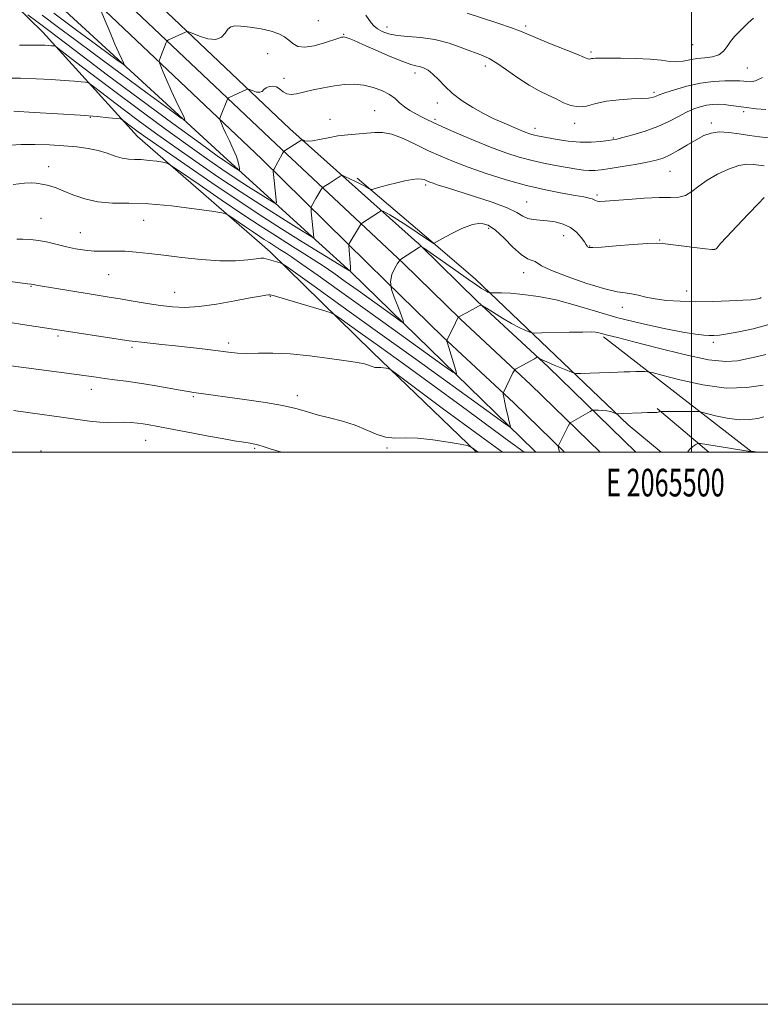
# Model space of a CAD drawing. Extents: x 2064800 to 2067700, y 312300 to 315200.
# Drawn here: x 2065257 to 2065525, y 312300 to 312657 of the extents above; entities that cross this region are included whole.
import ezdxf
from ezdxf.enums import TextEntityAlignment as Align

# ---------------------------------------------------------------- set-up
doc = ezdxf.new("R2010")
doc.units = 0
doc.header["$MEASUREMENT"] = 0
for name, color, linetype, lineweight in [('32000', 7, 'Continuous', 0), ('32001', 7, 'Continuous', 0), ('DTM HARD BREAKLINE', 7, 'Continuous', 0), ('DTM SPOT ELEVATION', 2, 'Continuous', 13), ('INDEX CONTOUR', 41, 'Continuous', 13), ('INTERMEDIATE CONTOUR', 44, 'Continuous', 0)]:
    doc.layers.add(name, color=color, linetype=linetype, lineweight=lineweight)
doc.styles.add('Style-WORKING', font='WORKING.shx')

msp = doc.modelspace()

# ---------------------------------------------------------------- linework, layer by layer
at = {"layer": '32000', "flags": 128}
for points in [[(2064800, 312300), (2067700, 312300), (2067700, 315200), (2064800, 315200), (2064800, 312300)], [(2065000, 312500), (2067500, 312500), (2067500, 315000), (2065000, 315000), (2065000, 312500)], [(2065500, 312500), (2065500, 315000)]]:
    msp.add_lwpolyline(points, dxfattribs=at)
at = {"layer": 'DTM HARD BREAKLINE'}
for points in [[(2065400.82, 312575.84, 1281.83), (2065354.59, 312617.2, 1275.38), (2065277.41, 312690.43, 1268.37), (2065237.1, 312727.9, 1264.36), (2065180.14, 312781.05, 1258.03), (2065119.24, 312839.83, 1249.62), (2065054.04, 312899.45, 1241.2), (2065000, 312949.93, 1235.528)], [(2065387.69, 312575.87, 1281.05), (2065349.44, 312611.74, 1275.58), (2065272.28, 312684.96, 1268.57), (2065231.99, 312722.41, 1264.56), (2065174.98, 312775.61, 1258.23), (2065114.1, 312834.36, 1249.82), (2065048.95, 312893.94, 1241.4), (2065000, 312939.667, 1236.264)], [(2065375.2, 312575.9, 1279.91), (2065344.29, 312606.28, 1275.38), (2065267.15, 312679.49, 1268.37), (2065226.88, 312716.92, 1264.36), (2065169.82, 312770.17, 1258.03), (2065108.96, 312828.89, 1249.62), (2065043.86, 312888.43, 1241.2), (2065000, 312929.403, 1236.6)], [(2065000, 312917.672, 1235.733), (2065001.92, 312915.85, 1235.96), (2065064.08, 312856.25, 1243.18), (2065121.95, 312802.63, 1250.57), (2065173.38, 312756.24, 1257.7), (2065214.96, 312714.95, 1262.53), (2065270.26, 312662.59, 1267.79), (2065331.98, 312605.99, 1273.34), (2065365.05, 312575.93, 1278.27)], [(2065343.52, 312575.98, 1285.16), (2065299.37, 312614.34, 1280.96), (2065265.06, 312652.24, 1275.23), (2065220.05, 312696.09, 1269.3), (2065174.63, 312733.1, 1266.09), (2065134.35, 312767.99, 1262.89), (2065102.18, 312805.04, 1257.42), (2065048.59, 312855.7, 1250.33), (2065000, 312901.409, 1243.699)], [(2065406.39, 312575.82, 1279.98), (2065378.94, 312599.26, 1277.57)], [(2065347.37, 312572.64, 1285.53), (2065343.53, 312575.97, 1285.16)], [(2065365.06, 312575.92, 1278.28), (2065376.81, 312565.23, 1280.03)], [(2065389.43, 312561.91, 1282), (2065375.21, 312575.89, 1279.91)], [(2065395.73, 312568.33, 1282.2), (2065387.7, 312575.86, 1281.05)], [(2065402.03, 312574.75, 1282), (2065400.83, 312575.83, 1281.83)], [(2065479.766, 312500, 1289.573), (2065448.03, 312530.91, 1286.38), (2065422.38, 312554.79, 1283.86), (2065402.03, 312574.75, 1282)], [(2065477.09, 312509.89, 1288.55), (2065421.79, 312562.67, 1281.33), (2065406.4, 312575.81, 1279.98)], [(2065347.37, 312572.64, 1285.53), (2065384.53, 312536.29, 1289.56), (2065422.101, 312500, 1292.165)], [(2065466.869, 312500, 1289.099), (2065441.82, 312524.39, 1286.58), (2065416.16, 312548.28, 1284.06), (2065395.73, 312568.33, 1282.2)], [(2065443.628, 312500, 1286.916), (2065443.11, 312500.47, 1286.87), (2065376.81, 312565.23, 1280.03)], [(2065453.969, 312500, 1288.225), (2065435.61, 312517.87, 1286.38), (2065409.94, 312541.77, 1283.86), (2065389.43, 312561.91, 1282)], [(2065468.1, 312541.77, 1284.27), (2065521.922, 312500, 1290.041)], [(2065487.57, 312515.82, 1287.84), (2065506.269, 312500, 1290.575)], [(2065489.016, 312500, 1289.443), (2065477.09, 312509.89, 1288.55)]]:
    msp.add_polyline3d(points, dxfattribs=at)
at = {"layer": 'DTM SPOT ELEVATION'}
for p in [(2065364.88, 312656.3, 1270.6), (2065389.78, 312654.12, 1269.3), (2065439.92, 312654.38, 1267.7), (2065374.06, 312651.36, 1271.9), (2065500.35, 312647.66, 1266.88), (2065346.56, 312644.42, 1273.04), (2065463.56, 312645.04, 1267.7), (2065425.28, 312639.97, 1270.5), (2065520.16, 312639.19, 1268.95), (2065352.44, 312635.45, 1273.22), (2065399.82, 312637.38, 1272.5), (2065486.39, 312630.35, 1269.7), (2065408, 312626.55, 1272.5), (2065282.33, 312621.39, 1280.1), (2065385.28, 312623.71, 1275.2), (2065518.87, 312623.44, 1272.32), (2065369.13, 312620.67, 1275.43), (2065407.15, 312620.65, 1273.7), (2065457.73, 312619.18, 1270.48), (2065507.15, 312619.32, 1273.6), (2065443.34, 312617.33, 1271.47), (2065471.69, 312613.83, 1271.87), (2065267.25, 312603.51, 1283.4), (2065492.15, 312601.79, 1274.9), (2065403.69, 312596.86, 1278.3), (2065465.8, 312593.25, 1275.7), (2065440.34, 312590.61, 1277.1), (2065264.44, 312584.7, 1285.1), (2065301.67, 312584.03, 1284.9), (2065278.7, 312579.61, 1285.2), (2065426.48, 312581.14, 1280.4), (2065453.72, 312578.5, 1278.8), (2065463.06, 312574.72, 1277.9), (2065488.48, 312576.94, 1277.9), (2065508.25, 312573.49, 1277.99), (2065288.93, 312564.35, 1286.9), (2065439.18, 312565.04, 1280.6), (2065260.78, 312560.08, 1288.1), (2065312.83, 312557.98, 1287.2), (2065498.24, 312558.44, 1279.3), (2065347.52, 312556.45, 1288.1), (2065474.92, 312552.54, 1280.6), (2065270.59, 312542.12, 1290.3), (2065332.43, 312539.53, 1289.6), (2065507.89, 312539.78, 1282.4), (2065297.42, 312538.06, 1290.3), (2065282.71, 312522.85, 1292.6), (2065319.63, 312520.08, 1292.2), (2065357.26, 312520.48, 1291.5), (2065302.31, 312504.36, 1294.8), (2065264.4, 312500.41, 1295.6), (2065341.81, 312501.44, 1294.2), (2065389.67, 312501.52, 1292.2)]:
    msp.add_point(p, dxfattribs=at)
at = {"layer": 'INDEX CONTOUR'}
for points in [[(2065286.208, 312659.755, 1270), (2065287.639, 312656.302, 1270), (2065289.431, 312652.018, 1270), (2065291.198, 312647.883, 1270), (2065292.621, 312644.685, 1270), (2065293.658, 312642.465, 1270), (2065294.333, 312641.076, 1270), (2065294.566, 312640.444, 1270), (2065293.846, 312640.803, 1270), (2065291.555, 312642.459, 1270), (2065282.242, 312649.304, 1270), (2065277.355, 312652.924, 1270), (2065269.117, 312659.086, 1270)], [(2065525.737, 312635.728, 1270), (2065523.148, 312634.531, 1270), (2065521.355, 312634.189, 1270), (2065520.059, 312634.272, 1270), (2065518.933, 312634.416, 1270), (2065517.526, 312634.532, 1270), (2065515.359, 312634.6, 1270), (2065512.087, 312634.576, 1270), (2065507.921, 312634.328, 1270), (2065503.206, 312633.702, 1270), (2065498.333, 312632.624, 1270), (2065493.853, 312631.345, 1270), (2065490.363, 312630.202, 1270), (2065488.263, 312629.444, 1270), (2065487.178, 312629.003, 1270), (2065486.539, 312628.729, 1270), (2065485.794, 312628.501, 1270), (2065484.45, 312628.299, 1270), (2065482.033, 312628.132, 1270), (2065478.274, 312627.981, 1270), (2065473.742, 312627.714, 1270), (2065469.212, 312627.169, 1270), (2065465.299, 312626.291, 1270), (2065461.971, 312625.442, 1270), (2065459.037, 312625.09, 1270), (2065456.311, 312625.566, 1270), (2065453.655, 312626.65, 1270), (2065450.941, 312627.993, 1270), (2065448.037, 312629.352, 1270), (2065444.827, 312630.91, 1270), (2065441.191, 312632.964, 1270), (2065437.12, 312635.66, 1270), (2065433.039, 312638.538, 1270), (2065429.484, 312640.989, 1270), (2065426.767, 312642.596, 1270), (2065424.308, 312643.707, 1270), (2065417.189, 312646.448, 1270), (2065412.246, 312648.162, 1270), (2065407, 312649.554, 1270), (2065401.923, 312650.307, 1270), (2065397.296, 312650.659, 1270), (2065393.355, 312650.989, 1270), (2065390.268, 312651.59, 1270), (2065387.951, 312652.438, 1270), (2065386.253, 312653.427, 1270), (2065385.015, 312654.477, 1270), (2065384.034, 312655.618, 1270), (2065382.037, 312658.359, 1270)], [(2065525.25, 312556.079, 1280), (2065524.861, 312555.883, 1280), (2065524.469, 312555.72, 1280), (2065523.98, 312555.574, 1280), (2065523.212, 312555.429, 1280), (2065521.624, 312555.265, 1280), (2065518.585, 312555.066, 1280), (2065513.726, 312554.828, 1280), (2065507.723, 312554.628, 1280), (2065501.511, 312554.553, 1280), (2065495.874, 312554.679, 1280), (2065490.981, 312555.012, 1280), (2065486.848, 312555.54, 1280), (2065483.458, 312556.225, 1280), (2065480.663, 312556.915, 1280), (2065478.283, 312557.43, 1280), (2065476.017, 312557.703, 1280), (2065473.088, 312558.118, 1280), (2065468.593, 312559.171, 1280), (2065462.093, 312561.169, 1280), (2065454.966, 312563.649, 1280), (2065449.043, 312565.96, 1280), (2065445.657, 312567.59, 1280), (2065443.329, 312569.12, 1280), (2065442.23, 312569.452, 1280), (2065440.578, 312570.083, 1280), (2065438.284, 312571.585, 1280), (2065435.347, 312574.284, 1280), (2065432.116, 312577.536, 1280), (2065429.027, 312580.452, 1280), (2065426.356, 312582.298, 1280), (2065423.745, 312582.962, 1280), (2065420.677, 312582.483, 1280), (2065416.866, 312581.008, 1280), (2065412.954, 312579.097, 1280), (2065409.814, 312577.415, 1280), (2065406.619, 312575.627, 1280), (2065400.704, 312579.619, 1280), (2065396.858, 312582.183, 1280), (2065393.289, 312584.498, 1280), (2065390.758, 312586.032, 1280), (2065389.195, 312586.882, 1280), (2065388.323, 312587.296, 1280), (2065387.849, 312587.467, 1280), (2065387.423, 312587.364, 1280), (2065386.68, 312586.9, 1280), (2065380.55, 312582.884, 1280), (2065380.382, 312582.751, 1280), (2065380.15, 312582.422, 1280), (2065375.885, 312575.388, 1280), (2065375.846, 312575.257, 1280), (2065375.863, 312574.804, 1280), (2065376.478, 312567.059, 1280), (2065376.473, 312565.961, 1280), (2065375.826, 312565.955, 1280), (2065373.984, 312567.035, 1280), (2065360.258, 312575.527, 1280), (2065359.048, 312576.292, 1280), (2065351.518, 312581, 1280), (2065344.729, 312585.324, 1280), (2065336.175, 312590.926, 1280), (2065326.308, 312597.575, 1280), (2065316.482, 312604.317, 1280), (2065308.274, 312610.015, 1280), (2065302.839, 312613.831, 1280), (2065299.631, 312616.127, 1280), (2065297.682, 312617.568, 1280), (2065294.226, 312620.218, 1280), (2065293.729, 312620.558, 1280), (2065293.069, 312620.738, 1280), (2065291.681, 312620.912, 1280), (2065289.039, 312621.203, 1280), (2065284.785, 312621.611, 1280), (2065278.597, 312622.105, 1280), (2065270.505, 312622.643, 1280), (2065261.929, 312623.145, 1280), (2065254.635, 312623.52, 1280)], [(2065431.575, 312500, 1290), (2065423.534, 312505.786, 1290), (2065409.702, 312516.016, 1290), (2065393.291, 312528.329, 1290), (2065390.997, 312529.964, 1290), (2065390.255, 312530.273, 1290), (2065389.461, 312530.413, 1290), (2065388.465, 312530.566, 1290), (2065387.475, 312530.668, 1290), (2065386.657, 312530.682, 1290), (2065385.982, 312530.674, 1290), (2065385.375, 312530.735, 1290), (2065384.751, 312530.933, 1290), (2065383.997, 312531.237, 1290), (2065382.991, 312531.596, 1290), (2065381.526, 312531.98, 1290), (2065379.064, 312532.459, 1290), (2065374.983, 312533.127, 1290), (2065368.95, 312534.017, 1290), (2065361.797, 312534.929, 1290), (2065354.642, 312535.603, 1290), (2065348.409, 312535.863, 1290), (2065343.222, 312535.86, 1290), (2065339.009, 312535.826, 1290), (2065335.592, 312535.957, 1290), (2065332.374, 312536.266, 1290), (2065323.94, 312537.306, 1290), (2065318.593, 312537.937, 1290), (2065313.178, 312538.548, 1290), (2065308.213, 312539.075, 1290), (2065300.79, 312539.837, 1290), (2065298.584, 312540.094, 1290), (2065296.39, 312540.407, 1290), (2065262.612, 312545.574, 1290), (2065257.785, 312546.3, 1290), (2065253.262, 312546.965, 1290)], [(2065524.721, 312500, 1290), (2065524.373, 312500.041, 1290), (2065523.207, 312500.169, 1290), (2065522.554, 312500.228, 1290), (2065522.217, 312500.244, 1290), (2065521.827, 312500.236, 1290), (2065521.497, 312500.296, 1290), (2065521.326, 312500.315, 1290), (2065520.444, 312500.445, 1290), (2065518.167, 312500.8, 1290), (2065505.495, 312502.821, 1290), (2065503.242, 312503.156, 1290), (2065502.216, 312503.143, 1290), (2065501.532, 312502.772, 1290), (2065500.512, 312502.036, 1290), (2065499.273, 312500.948, 1290), (2065498.514, 312500, 1290)]]:
    msp.add_polyline3d(points, dxfattribs=at)
at = {"layer": 'INTERMEDIATE CONTOUR'}
for points in [[(2065527.863, 312613.888, 1274), (2065524.556, 312614.23, 1274), (2065521.033, 312614.741, 1274), (2065517.249, 312615.363, 1274), (2065513.465, 312615.883, 1274), (2065510.017, 312616.045, 1274), (2065507.119, 312615.651, 1274), (2065504.487, 312614.697, 1274), (2065501.717, 312613.233, 1274), (2065498.537, 312611.359, 1274), (2065495.228, 312609.393, 1274), (2065492.203, 312607.704, 1274), (2065489.693, 312606.555, 1274), (2065487.184, 312605.778, 1274), (2065483.976, 312605.097, 1274), (2065479.642, 312604.307, 1274), (2065474.836, 312603.482, 1274), (2065470.484, 312602.767, 1274), (2065467.273, 312602.28, 1274), (2065464.939, 312602.034, 1274), (2065462.979, 312602.015, 1274), (2065460.93, 312602.208, 1274), (2065458.485, 312602.586, 1274), (2065451.441, 312603.796, 1274), (2065446.939, 312604.632, 1274), (2065442.232, 312605.66, 1274), (2065437.565, 312606.928, 1274), (2065432.694, 312608.528, 1274), (2065427.254, 312610.567, 1274), (2065421.104, 312613.063, 1274), (2065414.983, 312615.657, 1274), (2065409.854, 312617.901, 1274), (2065406.39, 312619.474, 1274), (2065404.107, 312620.573, 1274), (2065402.235, 312621.52, 1274), (2065400.173, 312622.582, 1274), (2065398.01, 312623.8, 1274), (2065396.005, 312625.156, 1274), (2065394.309, 312626.626, 1274), (2065392.636, 312628.147, 1274), (2065390.591, 312629.646, 1274), (2065387.89, 312631.042, 1274), (2065384.695, 312632.204, 1274), (2065381.278, 312632.992, 1274), (2065377.849, 312633.301, 1274), (2065374.353, 312633.186, 1274), (2065370.673, 312632.735, 1274), (2065366.775, 312632.046, 1274), (2065362.959, 312631.25, 1274), (2065357.016, 312629.885, 1274), (2065355.055, 312629.612, 1274), (2065353.508, 312629.821, 1274), (2065352.176, 312630.576, 1274), (2065350.934, 312631.563, 1274), (2065349.678, 312632.371, 1274), (2065348.349, 312632.68, 1274), (2065347.061, 312632.529, 1274), (2065345.972, 312632.044, 1274), (2065345.171, 312631.376, 1274), (2065344.473, 312630.746, 1274), (2065343.625, 312630.4, 1274), (2065342.469, 312630.499, 1274), (2065341.225, 312630.877, 1274), (2065339.626, 312631.513, 1274), (2065339.353, 312631.57, 1274), (2065339.149, 312631.502, 1274), (2065332.334, 312628.366, 1274), (2065332.053, 312628.178, 1274), (2065331.942, 312627.967, 1274), (2065329.489, 312621.675, 1274), (2065329.228, 312620.958, 1274), (2065329.204, 312620.522, 1274), (2065329.392, 312619.997, 1274), (2065329.786, 312619.056, 1274), (2065330.434, 312617.575, 1274), (2065331.398, 312615.474, 1274), (2065332.68, 312612.77, 1274), (2065334.041, 312609.835, 1274), (2065335.181, 312607.137, 1274), (2065335.877, 312605.048, 1274), (2065336.208, 312603.581, 1274), (2065336.333, 312602.652, 1274), (2065336.362, 312602.184, 1274), (2065336.218, 312602.107, 1274), (2065335.777, 312602.357, 1274), (2065333.877, 312603.548, 1274), (2065332.678, 312604.323, 1274), (2065331.226, 312605.306, 1274), (2065328.254, 312607.431, 1274), (2065322.205, 312611.835, 1274), (2065312.207, 312619.155, 1274), (2065300.124, 312628.048, 1274), (2065288.503, 312636.67, 1274), (2065279.351, 312643.563, 1274), (2065267.231, 312652.83, 1274), (2065262.973, 312656.035, 1274), (2065259.675, 312658.468, 1274)], [(2065526.871, 312624.115, 1272), (2065523.384, 312624.472, 1272), (2065519.866, 312624.904, 1272), (2065514.177, 312625.684, 1272), (2065511.838, 312625.939, 1272), (2065509.652, 312626.049, 1272), (2065507.531, 312625.984, 1272), (2065505.397, 312625.712, 1272), (2065503.175, 312625.197, 1272), (2065500.789, 312624.38, 1272), (2065498.167, 312623.194, 1272), (2065495.222, 312621.62, 1272), (2065491.823, 312619.821, 1272), (2065487.825, 312618.005, 1272), (2065483.246, 312616.361, 1272), (2065478.738, 312615.001, 1272), (2065475.117, 312614.017, 1272), (2065472.9, 312613.453, 1272), (2065471.433, 312613.153, 1272), (2065469.768, 312612.911, 1272), (2065467.162, 312612.591, 1272), (2065463.695, 312612.33, 1272), (2065459.661, 312612.327, 1272), (2065455.382, 312612.717, 1272), (2065451.315, 312613.337, 1272), (2065444.172, 312614.655, 1272), (2065443.108, 312614.885, 1272), (2065442.124, 312615.155, 1272), (2065441.062, 312615.507, 1272), (2065439.808, 312615.983, 1272), (2065438.262, 312616.615, 1272), (2065431.324, 312619.539, 1272), (2065428.164, 312620.957, 1272), (2065424.613, 312622.72, 1272), (2065420.758, 312624.878, 1272), (2065416.909, 312627.333, 1272), (2065413.437, 312629.954, 1272), (2065410.613, 312632.589, 1272), (2065408.328, 312635.02, 1272), (2065406.375, 312637.011, 1272), (2065404.589, 312638.387, 1272), (2065402.964, 312639.234, 1272), (2065401.533, 312639.703, 1272), (2065400.208, 312639.984, 1272), (2065398.406, 312640.449, 1272), (2065395.425, 312641.51, 1272), (2065390.88, 312643.409, 1272), (2065385.669, 312645.702, 1272), (2065381.011, 312647.773, 1272), (2065377.844, 312649.146, 1272), (2065375.988, 312649.903, 1272), (2065374.979, 312650.268, 1272), (2065374.405, 312650.434, 1272), (2065374.051, 312650.477, 1272), (2065373.751, 312650.44, 1272), (2065373.292, 312650.335, 1272), (2065372.289, 312650.035, 1272), (2065367.129, 312648.317, 1272), (2065363.394, 312647.256, 1272), (2065359.954, 312646.712, 1272), (2065357.447, 312647.054, 1272), (2065355.662, 312648.048, 1272), (2065354.173, 312649.306, 1272), (2065352.573, 312650.511, 1272), (2065350.539, 312651.595, 1272), (2065347.767, 312652.555, 1272), (2065344.133, 312653.38, 1272), (2065340.236, 312654.022, 1272), (2065336.857, 312654.423, 1272), (2065334.573, 312654.514, 1272), (2065333.145, 312654.178, 1272), (2065332.134, 312653.285, 1272), (2065331.12, 312651.839, 1272), (2065329.76, 312650.367, 1272), (2065327.734, 312649.53, 1272), (2065324.903, 312649.774, 1272), (2065321.852, 312650.698, 1272), (2065317.938, 312652.256, 1272), (2065317.27, 312652.396, 1272), (2065316.77, 312652.23, 1272), (2065310.652, 312649.415, 1272), (2065310.208, 312649.194, 1272), (2065309.986, 312648.959, 1272), (2065309.792, 312648.508, 1272), (2065307.343, 312642.213, 1272), (2065307.195, 312641.704, 1272), (2065307.313, 312641.098, 1272), (2065307.8, 312639.876, 1272), (2065308.723, 312637.658, 1272), (2065310.015, 312634.628, 1272), (2065311.577, 312631.11, 1272), (2065313.281, 312627.455, 1272), (2065314.885, 312624.123, 1272), (2065316.119, 312621.606, 1272), (2065316.562, 312620.403, 1272), (2065315.189, 312621.086, 1272), (2065310.826, 312624.241, 1272), (2065302.877, 312630.074, 1272), (2065293.087, 312637.28, 1272), (2065283.776, 312644.176, 1272), (2065276.641, 312649.53, 1272), (2065270.839, 312653.919, 1272), (2065264.896, 312658.37, 1272)], [(2065522.413, 312657.283, 1268), (2065520.504, 312655.555, 1268), (2065517.203, 312652.302, 1268), (2065515.58, 312650.589, 1268), (2065514.126, 312648.801, 1268), (2065512.894, 312646.973, 1268), (2065511.607, 312645.302, 1268), (2065509.904, 312644.029, 1268), (2065507.546, 312643.301, 1268), (2065504.779, 312642.919, 1268), (2065501.968, 312642.602, 1268), (2065499.394, 312642.145, 1268), (2065496.997, 312641.69, 1268), (2065494.628, 312641.461, 1268), (2065492.095, 312641.609, 1268), (2065489.027, 312641.992, 1268), (2065485.006, 312642.395, 1268), (2065479.867, 312642.65, 1268), (2065474.452, 312642.767, 1268), (2065469.857, 312642.806, 1268), (2065466.898, 312642.81, 1268), (2065465.278, 312642.783, 1268), (2065464.416, 312642.711, 1268), (2065463.822, 312642.595, 1268), (2065463.357, 312642.484, 1268), (2065462.97, 312642.438, 1268), (2065462.488, 312642.55, 1268), (2065461.253, 312643.042, 1268), (2065458.488, 312644.17, 1268), (2065448.3, 312648.26, 1268), (2065443.512, 312650.233, 1268), (2065438.05, 312652.61, 1268), (2065434.848, 312653.804, 1268), (2065429.812, 312655.49, 1268), (2065418.744, 312659.068, 1268)], [(2065526.261, 312603.747, 1276), (2065522.453, 312604.297, 1276), (2065520.062, 312604.351, 1276), (2065517.065, 312603.858, 1276), (2065513.374, 312602.605, 1276), (2065509.401, 312600.762, 1276), (2065505.69, 312598.596, 1276), (2065502.64, 312596.382, 1276), (2065500.106, 312594.425, 1276), (2065497.803, 312593.037, 1276), (2065495.408, 312592.412, 1276), (2065492.428, 312592.277, 1276), (2065488.333, 312592.242, 1276), (2065482.882, 312592.007, 1276), (2065477.016, 312591.627, 1276), (2065468.665, 312591, 1276), (2065466.828, 312590.902, 1276), (2065465.872, 312590.957, 1276), (2065465.272, 312591.157, 1276), (2065464.74, 312591.453, 1276), (2065464.049, 312591.783, 1276), (2065462.936, 312592.112, 1276), (2065461.004, 312592.508, 1276), (2065457.822, 312593.066, 1276), (2065453.097, 312593.875, 1276), (2065447.085, 312595.032, 1276), (2065440.182, 312596.627, 1276), (2065432.82, 312598.689, 1276), (2065425.581, 312600.998, 1276), (2065419.086, 312603.266, 1276), (2065413.75, 312605.295, 1276), (2065409.184, 312607.218, 1276), (2065404.792, 312609.259, 1276), (2065400.157, 312611.522, 1276), (2065395.557, 312613.663, 1276), (2065391.447, 312615.223, 1276), (2065388.126, 312615.883, 1276), (2065385.267, 312615.883, 1276), (2065382.389, 312615.596, 1276), (2065375.57, 312615.019, 1276), (2065371.934, 312614.575, 1276), (2065368.428, 312613.927, 1276), (2065365.296, 312613.25, 1276), (2065362.785, 312612.779, 1276), (2065361.068, 312612.677, 1276), (2065360.02, 312612.826, 1276), (2065359.442, 312613.04, 1276), (2065359.15, 312613.166, 1276), (2065359.008, 312613.191, 1276), (2065358.896, 312613.134, 1276), (2065352.662, 312609.164, 1276), (2065352.391, 312608.973, 1276), (2065352.304, 312608.865, 1276), (2065351.935, 312608.232, 1276), (2065348.691, 312602.411, 1276), (2065348.553, 312602.044, 1276), (2065348.558, 312601.73, 1276), (2065348.886, 312598.495, 1276), (2065349.643, 312591.437, 1276), (2065349.676, 312590.323, 1276), (2065349.063, 312590.3, 1276), (2065347.281, 312591.349, 1276), (2065343.996, 312593.395, 1276), (2065339.627, 312596.15, 1276), (2065334.788, 312599.27, 1276), (2065329.868, 312602.555, 1276), (2065324.365, 312606.372, 1276), (2065317.562, 312611.228, 1276), (2065309.05, 312617.407, 1276), (2065299.689, 312624.286, 1276), (2065290.649, 312631.016, 1276), (2065282.941, 312636.857, 1276), (2065276.923, 312641.49, 1276), (2065270.584, 312646.426, 1276), (2065269.693, 312647.067, 1276), (2065269.357, 312647.183, 1276), (2065268.244, 312647.296, 1276), (2065267.245, 312647.375, 1276), (2065265.842, 312647.459, 1276), (2065263.779, 312647.519, 1276), (2065260.762, 312647.521, 1276), (2065256.653, 312647.454, 1276)], [(2065526.344, 312592.26, 1278), (2065524.224, 312590.109, 1278), (2065520.6, 312586.333, 1278), (2065516.363, 312581.867, 1278), (2065512.705, 312577.963, 1278), (2065510.522, 312575.572, 1278), (2065509.131, 312573.97, 1278), (2065508.857, 312573.718, 1278), (2065508.618, 312573.557, 1278), (2065508.432, 312573.462, 1278), (2065508.192, 312573.424, 1278), (2065507.299, 312573.498, 1278), (2065505.033, 312573.753, 1278), (2065501.021, 312574.223, 1278), (2065496.272, 312574.795, 1278), (2065489.513, 312575.652, 1278), (2065487.338, 312575.76, 1278), (2065484.098, 312575.61, 1278), (2065478.812, 312575.213, 1278), (2065472.659, 312574.724, 1278), (2065467.358, 312574.332, 1278), (2065464.209, 312574.183, 1278), (2065462.818, 312574.239, 1278), (2065462.37, 312574.414, 1278), (2065462.151, 312574.676, 1278), (2065461.831, 312575.198, 1278), (2065461.184, 312576.205, 1278), (2065460.019, 312577.812, 1278), (2065458.326, 312579.697, 1278), (2065456.133, 312581.427, 1278), (2065453.502, 312582.664, 1278), (2065450.636, 312583.434, 1278), (2065447.762, 312583.856, 1278), (2065445.086, 312584.068, 1278), (2065442.707, 312584.282, 1278), (2065440.692, 312584.728, 1278), (2065438.949, 312585.591, 1278), (2065436.746, 312586.884, 1278), (2065433.189, 312588.574, 1278), (2065427.76, 312590.583, 1278), (2065421.434, 312592.657, 1278), (2065411.22, 312595.869, 1278), (2065408.297, 312596.82, 1278), (2065406.416, 312597.458, 1278), (2065405.215, 312597.89, 1278), (2065404.432, 312598.202, 1278), (2065403.183, 312598.764, 1278), (2065402.259, 312598.981, 1278), (2065400.845, 312599.015, 1278), (2065398.789, 312598.783, 1278), (2065396.212, 312598.31, 1278), (2065393.304, 312597.654, 1278), (2065390.288, 312596.883, 1278), (2065387.535, 312596.13, 1278), (2065385.451, 312595.539, 1278), (2065384.299, 312595.226, 1278), (2065383.765, 312595.185, 1278), (2065383.39, 312595.38, 1278), (2065382.777, 312595.784, 1278), (2065381.777, 312596.384, 1278), (2065380.3, 312597.177, 1278), (2065378.352, 312598.125, 1278), (2065376.315, 312599.069, 1278), (2065374.665, 312599.816, 1278), (2065373.731, 312600.212, 1278), (2065373.245, 312600.264, 1278), (2065372.788, 312600.017, 1278), (2065368.731, 312597.376, 1278), (2065366.949, 312596.243, 1278), (2065366.521, 312595.955, 1278), (2065366.259, 312595.679, 1278), (2065365.941, 312595.176, 1278), (2065364.705, 312593.128, 1278), (2065363.98, 312591.903, 1278), (2065362.446, 312589.209, 1278), (2065362.256, 312588.796, 1278), (2065362.224, 312588.237, 1278), (2065362.325, 312587.051, 1278), (2065363.217, 312577.774, 1278), (2065363.068, 312577.737, 1278), (2065361.919, 312578.402, 1278), (2065358.787, 312580.34, 1278), (2065353.03, 312583.925, 1278), (2065345.377, 312588.751, 1278), (2065336.899, 312594.218, 1278), (2065328.508, 312599.805, 1278), (2065320.476, 312605.312, 1278), (2065312.919, 312610.621, 1278), (2065305.943, 312615.619, 1278), (2065299.66, 312620.206, 1278), (2065294.166, 312624.292, 1278), (2065289.566, 312627.777, 1278), (2065285.975, 312630.543, 1278), (2065283.51, 312632.463, 1278), (2065282.157, 312633.492, 1278), (2065281.381, 312633.903, 1278), (2065280.519, 312634.047, 1278), (2065278.985, 312634.217, 1278), (2065276.514, 312634.454, 1278), (2065272.921, 312634.74, 1278), (2065268.149, 312635.051, 1278), (2065262.66, 312635.326, 1278), (2065257.041, 312635.5, 1278), (2065251.822, 312635.541, 1278)], [(2065528.005, 312546.243, 1282), (2065522.301, 312544.723, 1282), (2065517.155, 312543.614, 1282), (2065512.993, 312542.875, 1282), (2065510.081, 312542.463, 1282), (2065508.042, 312542.298, 1282), (2065506.336, 312542.29, 1282), (2065504.389, 312542.393, 1282), (2065501.485, 312542.744, 1282), (2065496.869, 312543.514, 1282), (2065490.092, 312544.832, 1282), (2065481.9, 312546.621, 1282), (2065473.341, 312548.751, 1282), (2065465.279, 312551.066, 1282), (2065457.827, 312553.302, 1282), (2065450.918, 312555.165, 1282), (2065444.542, 312556.437, 1282), (2065438.941, 312557.196, 1282), (2065434.418, 312557.594, 1282), (2065431.184, 312557.769, 1282), (2065429.074, 312557.812, 1282), (2065427.179, 312557.783, 1282), (2065426.874, 312557.807, 1282), (2065426.647, 312557.887, 1282), (2065426.28, 312558.043, 1282), (2065425.729, 312558.304, 1282), (2065424.992, 312558.697, 1282), (2065423.978, 312559.311, 1282), (2065422.225, 312560.479, 1282), (2065419.181, 312562.589, 1282), (2065414.612, 312565.813, 1282), (2065405.349, 312572.39, 1282), (2065402.992, 312574.036, 1282), (2065401.978, 312574.546, 1282), (2065401.439, 312574.356, 1282), (2065395.025, 312570.098, 1282), (2065394.508, 312569.728, 1282), (2065394.117, 312569.275, 1282), (2065393.516, 312568.351, 1282), (2065392.514, 312566.675, 1282), (2065391.495, 312564.389, 1282), (2065390.984, 312561.74, 1282), (2065391.349, 312558.957, 1282), (2065392.319, 312556.179, 1282), (2065393.456, 312553.523, 1282), (2065394.406, 312551.115, 1282), (2065395.104, 312549.112, 1282), (2065395.563, 312547.676, 1282), (2065395.697, 312546.982, 1282), (2065395.028, 312547.245, 1282), (2065392.989, 312548.69, 1282), (2065379.299, 312558.576, 1282), (2065374.635, 312561.913, 1282), (2065370.437, 312564.868, 1282), (2065366.574, 312567.504, 1282), (2065362.992, 312569.85, 1282), (2065359.929, 312571.793, 1282), (2065355.541, 312574.525, 1282), (2065353.445, 312575.919, 1282), (2065348.329, 312579.115, 1282), (2065343.827, 312582.002, 1282), (2065337.573, 312586.135, 1282), (2065329.729, 312591.452, 1282), (2065321.729, 312596.945, 1282), (2065315.324, 312601.368, 1282), (2065311.727, 312603.822, 1282), (2065309.978, 312604.786, 1282), (2065308.582, 312605.091, 1282), (2065306.379, 312605.402, 1282), (2065303.584, 312605.75, 1282), (2065300.752, 312606.003, 1282), (2065298.296, 312606.094, 1282), (2065296.076, 312606.2, 1282), (2065293.809, 312606.558, 1282), (2065291.26, 312607.325, 1282), (2065288.366, 312608.326, 1282), (2065285.111, 312609.302, 1282), (2065281.466, 312610.053, 1282), (2065277.362, 312610.595, 1282), (2065272.718, 312611.001, 1282), (2065267.549, 312611.32, 1282), (2065262.246, 312611.505, 1282), (2065257.298, 312611.484, 1282), (2065249.522, 312611.044, 1282)], [(2065526.929, 312535.373, 1284), (2065523.391, 312534.584, 1284), (2065519.971, 312533.833, 1284), (2065516.602, 312533.136, 1284), (2065512.364, 312532.876, 1284), (2065506.122, 312533.528, 1284), (2065497.301, 312535.355, 1284), (2065487.566, 312537.773, 1284), (2065479.135, 312539.992, 1284), (2065473.681, 312541.399, 1284), (2065469.037, 312542.536, 1284), (2065467.857, 312542.857, 1284), (2065466.89, 312543.139, 1284), (2065466.056, 312543.363, 1284), (2065465.169, 312543.511, 1284), (2065463.597, 312543.579, 1284), (2065460.6, 312543.565, 1284), (2065455.816, 312543.477, 1284), (2065445.841, 312543.241, 1284), (2065443.266, 312543.194, 1284), (2065442.049, 312543.29, 1284), (2065441.144, 312543.606, 1284), (2065439.691, 312544.225, 1284), (2065437.554, 312545.226, 1284), (2065434.783, 312546.688, 1284), (2065431.523, 312548.6, 1284), (2065428.311, 312550.59, 1284), (2065425.781, 312552.199, 1284), (2065424.355, 312553.069, 1284), (2065423.593, 312553.257, 1284), (2065422.842, 312552.925, 1284), (2065418.568, 312550.554, 1284), (2065415.511, 312548.923, 1284), (2065415.481, 312548.885, 1284), (2065414.56, 312546.923, 1284), (2065411.511, 312540.729, 1284), (2065411.39, 312540.449, 1284), (2065411.386, 312540.343, 1284), (2065411.434, 312540.144, 1284), (2065411.627, 312539.47, 1284), (2065412.098, 312537.914, 1284), (2065414.656, 312529.677, 1284), (2065414.885, 312528.403, 1284), (2065413.526, 312528.979, 1284), (2065409.414, 312531.898, 1284), (2065392.097, 312544.42, 1284), (2065381.826, 312551.82, 1284), (2065372.527, 312558.484, 1284), (2065364.77, 312564.004, 1284), (2065358.895, 312568.138, 1284), (2065355.09, 312570.756, 1284), (2065352.932, 312572.188, 1284), (2065350.931, 312573.446, 1284), (2065346.937, 312576.098, 1284), (2065345.286, 312577.131, 1284), (2065343.633, 312578.191, 1284), (2065341.337, 312579.708, 1284), (2065338.457, 312581.66, 1284), (2065333.17, 312585.3, 1284), (2065331.686, 312586.224, 1284), (2065329.904, 312586.744, 1284), (2065326.296, 312587.304, 1284), (2065319.859, 312588.214, 1284), (2065311.69, 312589.23, 1284), (2065303.409, 312589.971, 1284), (2065296.303, 312590.205, 1284), (2065290.319, 312590.285, 1284), (2065285.069, 312590.709, 1284), (2065280.263, 312591.821, 1284), (2065276.009, 312593.32, 1284), (2065272.511, 312594.747, 1284), (2065269.905, 312595.744, 1284), (2065268.028, 312596.352, 1284), (2065266.64, 312596.712, 1284), (2065265.529, 312596.95, 1284), (2065262.673, 312597.505, 1284), (2065261.113, 312597.593, 1284), (2065258.484, 312597.426, 1284), (2065254.424, 312596.987, 1284)], [(2065525.956, 312524.332, 1286), (2065520.037, 312523.402, 1286), (2065512.568, 312523.273, 1286), (2065504.026, 312524.386, 1286), (2065495.746, 312526.189, 1286), (2065489.278, 312527.88, 1286), (2065485.688, 312528.843, 1286), (2065484.09, 312529.195, 1286), (2065483.118, 312529.239, 1286), (2065479.77, 312529.2, 1286), (2065477.685, 312529.152, 1286), (2065475.594, 312529.078, 1286), (2065473.26, 312528.984, 1286), (2065470.338, 312528.877, 1286), (2065466.683, 312528.766, 1286), (2065459.921, 312528.591, 1286), (2065458.188, 312528.578, 1286), (2065457.078, 312528.769, 1286), (2065455.642, 312529.326, 1286), (2065453.216, 312530.334, 1286), (2065450.294, 312531.564, 1286), (2065447.657, 312532.707, 1286), (2065445.911, 312533.52, 1286), (2065444.946, 312534.025, 1286), (2065444.478, 312534.309, 1286), (2065444.216, 312534.428, 1286), (2065443.853, 312534.324, 1286), (2065443.081, 312533.904, 1286), (2065436.208, 312530.052, 1286), (2065435.98, 312529.894, 1286), (2065435.754, 312529.547, 1286), (2065435.332, 312528.716, 1286), (2065431.853, 312521.702, 1286), (2065431.784, 312521.486, 1286), (2065431.831, 312521.035, 1286), (2065432.036, 312519.963, 1286), (2065432.418, 312518.037, 1286), (2065432.908, 312515.639, 1286), (2065433.418, 312513.302, 1286), (2065433.869, 312511.462, 1286), (2065434.231, 312510.157, 1286), (2065434.485, 312509.324, 1286), (2065434.293, 312509.127, 1286), (2065432.051, 312510.626, 1286), (2065425.839, 312515.106, 1286), (2065400.136, 312533.696, 1286), (2065385.494, 312544.252, 1286), (2065372.99, 312553.225, 1286), (2065363.306, 312560.144, 1286), (2065353.156, 312567.357, 1286), (2065351.676, 312568.332, 1286), (2065350.986, 312568.614, 1286), (2065347.661, 312569.585, 1286), (2065345.123, 312570.275, 1286), (2065344.717, 312570.349, 1286), (2065344.002, 312570.302, 1286), (2065342.367, 312570.094, 1286), (2065339.327, 312569.728, 1286), (2065334.893, 312569.406, 1286), (2065329.2, 312569.374, 1286), (2065322.497, 312569.8, 1286), (2065315.473, 312570.533, 1286), (2065308.928, 312571.343, 1286), (2065303.469, 312572.034, 1286), (2065298.908, 312572.534, 1286), (2065294.862, 312572.804, 1286), (2065291.014, 312572.844, 1286), (2065287.305, 312572.8, 1286), (2065283.746, 312572.857, 1286), (2065280.326, 312573.162, 1286), (2065276.985, 312573.705, 1286), (2065273.647, 312574.439, 1286), (2065270.263, 312575.296, 1286), (2065266.895, 312576.126, 1286), (2065263.631, 312576.756, 1286), (2065260.571, 312577.066, 1286), (2065257.855, 312577.151, 1286), (2065255.635, 312577.158, 1286)], [(2065439.416, 312500, 1288), (2065433.66, 312504.176, 1288), (2065416.559, 312516.811, 1288), (2065406.318, 312524.304, 1288), (2065396.032, 312531.773, 1288), (2065386.952, 312538.332, 1288), (2065380.066, 312543.281, 1288), (2065372.332, 312548.805, 1288), (2065370.654, 312549.942, 1288), (2065369.109, 312550.636, 1288), (2065366.374, 312551.481, 1288), (2065348.56, 312556.758, 1288), (2065347.389, 312557.035, 1288), (2065346.786, 312557.026, 1288), (2065345.841, 312556.897, 1288), (2065343.866, 312556.569, 1288), (2065340.235, 312555.904, 1288), (2065334.633, 312554.847, 1288), (2065328.017, 312553.687, 1288), (2065321.662, 312552.797, 1288), (2065316.501, 312552.465, 1288), (2065312.113, 312552.637, 1288), (2065307.742, 312553.172, 1288), (2065302.851, 312553.929, 1288), (2065297.781, 312554.772, 1288), (2065293.093, 312555.562, 1288), (2065289.134, 312556.211, 1288), (2065281.131, 312557.485, 1288), (2065275.932, 312558.329, 1288), (2065263.453, 312560.394, 1288), (2065261.603, 312560.725, 1288), (2065260.916, 312560.874, 1288), (2065259.569, 312561.029, 1288), (2065256.918, 312561.351, 1288), (2065252.273, 312561.932, 1288)], [(2065422.773, 312500, 1292), (2065420.517, 312501.627, 1292), (2065418.816, 312502.397, 1292), (2065416.275, 312502.925, 1292), (2065411.876, 312503.702, 1292), (2065406.349, 312504.547, 1292), (2065400.864, 312505.113, 1292), (2065396.327, 312505.192, 1292), (2065392.583, 312505.148, 1292), (2065389.213, 312505.487, 1292), (2065385.837, 312506.564, 1292), (2065382.222, 312508.133, 1292), (2065378.176, 312509.794, 1292), (2065373.615, 312511.236, 1292), (2065368.892, 312512.475, 1292), (2065364.469, 312513.61, 1292), (2065360.596, 312514.726, 1292), (2065356.672, 312515.836, 1292), (2065351.884, 312516.937, 1292), (2065345.736, 312518.018, 1292), (2065338.998, 312519.022, 1292), (2065319.735, 312521.678, 1292), (2065317.713, 312521.981, 1292), (2065314.842, 312522.466, 1292), (2065305.447, 312524.136, 1292), (2065300.151, 312525.018, 1292), (2065295.325, 312525.73, 1292), (2065291.103, 312526.29, 1292), (2065287.501, 312526.746, 1292), (2065284.384, 312527.164, 1292), (2065276.506, 312528.251, 1292), (2065257.242, 312530.83, 1292), (2065252.602, 312531.481, 1292)], [(2065351.51, 312500, 1294), (2065347.432, 312501.275, 1294), (2065344.902, 312502.095, 1294), (2065343.26, 312502.602, 1294), (2065341.859, 312502.94, 1294), (2065340.207, 312503.236, 1294), (2065337.845, 312503.617, 1294), (2065334.434, 312504.181, 1294), (2065330.089, 312504.928, 1294), (2065325.039, 312505.839, 1294), (2065319.576, 312506.867, 1294), (2065306.161, 312509.46, 1294), (2065303.577, 312509.931, 1294), (2065301.431, 312510.281, 1294), (2065299.335, 312510.566, 1294), (2065297.135, 312510.772, 1294), (2065294.728, 312510.865, 1294), (2065289.026, 312510.81, 1294), (2065285.691, 312510.912, 1294), (2065281.983, 312511.255, 1294), (2065277.722, 312511.817, 1294), (2065272.694, 312512.538, 1294), (2065260.558, 312514.247, 1294), (2065254.507, 312515.122, 1294)], [(2065526.141, 312512.809, 1288), (2065523.991, 312512.288, 1288), (2065520.974, 312511.82, 1288), (2065517.198, 312511.755, 1288), (2065512.883, 312512.317, 1288), (2065508.701, 312513.227, 1288), (2065503.564, 312514.567, 1288), (2065502.348, 312514.742, 1288), (2065500.75, 312514.755, 1288), (2065494.825, 312514.72, 1288), (2065491.97, 312514.725, 1288), (2065490.172, 312514.76, 1288), (2065489.271, 312514.811, 1288), (2065488.727, 312514.879, 1288), (2065488.626, 312514.861, 1288), (2065488.291, 312514.65, 1288), (2065487.948, 312514.499, 1288), (2065487.455, 312514.39, 1288), (2065486.759, 312514.362, 1288), (2065485.7, 312514.372, 1288), (2065484.08, 312514.36, 1288), (2065481.821, 312514.284, 1288), (2065475.241, 312513.983, 1288), (2065473.387, 312513.923, 1288), (2065473.009, 312513.922, 1288), (2065472.741, 312513.976, 1288), (2065471.656, 312514.403, 1288), (2065470.636, 312514.726, 1288), (2065469.318, 312515.001, 1288), (2065467.774, 312515.157, 1288), (2065466.257, 312515.216, 1288), (2065465.065, 312515.226, 1288), (2065464.378, 312515.21, 1288), (2065463.925, 312515.093, 1288), (2065463.319, 312514.771, 1288), (2065456.493, 312510.95, 1288), (2065456.082, 312510.687, 1288), (2065455.782, 312510.292, 1288), (2065455.335, 312509.423, 1288), (2065451.761, 312502.223, 1288), (2065451.755, 312502.083, 1288), (2065452.187, 312500, 1288)]]:
    msp.add_polyline3d(points, dxfattribs=at)

# ---------------------------------------------------------------- texts
at = {"layer": '32001', "style": 'Style-WORKING', "width": 0.67}
msp.add_text('E 2065500', height=10, dxfattribs=at).set_placement((2065490.508, 312494), align=Align.TOP_CENTER)

doc.saveas('drawing.dxf')
